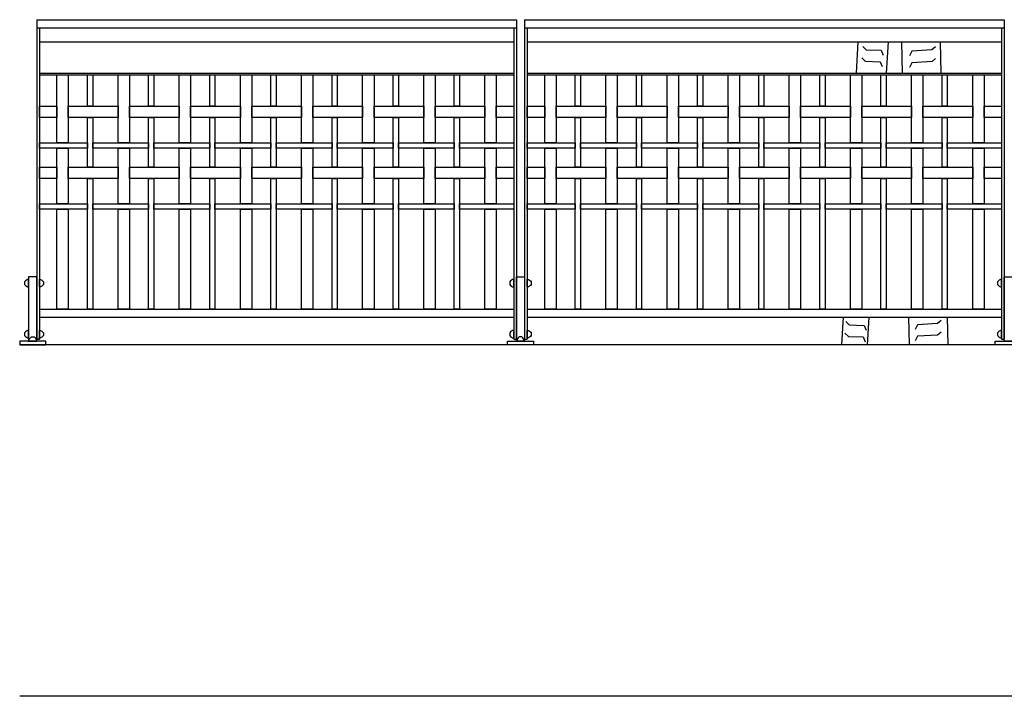
# Model space of a CAD drawing. Extents: x 1358.5 to 1376, y 227.7 to 234.5.
# Drawn here: x 1358.5 to 1361.5, y 228.4 to 230.5 of the extents above; entities that cross this region are included whole.
import ezdxf

# ---------------------------------------------------------------- set-up
doc = ezdxf.new("R2010")
doc.units = 0
doc.header["$MEASUREMENT"] = 0
for name, color, linetype in [('MURO', 7, 'CONTINUOUS'), ('OBJ', 7, 'CONTINUOUS'), ('TRENZA', 7, 'CONTINUOUS')]:
    doc.layers.add(name, color=color, linetype=linetype)

# ---------------------------------------------------------------- blocks, each defined once
blk = doc.blocks.new('NUEVO_BLOQUE')
at = {"layer": 'TRENZA', "color": 8}
blk.add_lwpolyline([(-0.012, 0.004), (-0.012, -0.004, 0.207591), (0, -0.0115), (0, 0.0115, 0.207591)], format="xyb", close=True, dxfattribs=at)

msp = doc.modelspace()

# ---------------------------------------------------------------- linework, layer by layer
at = {"layer": 'MURO', "color": 7, "ltscale": 5}
for p, q in [((1376.0164, 229.4626), (1358.5164, 229.4626)), ((1376.0164, 228.3826), (1358.5164, 228.3826))]:
    msp.add_line(p, q, dxfattribs=at)
at = {"layer": 'OBJ', "color": 8}
for points in [[(1361.0933, 230.3944), (1361.0882, 230.2986)], [(1361.1874, 230.3944), (1361.1807, 230.2986)], [(1361.2278, 230.3944), (1361.2302, 230.2986)], [(1361.3468, 230.3944), (1361.3492, 230.2986)], [(1361.1092, 230.3805), (1361.1196, 230.3701), (1361.1653, 230.3687), (1361.1712, 230.3539)], [(1361.3328, 230.379), (1361.3217, 230.3696), (1361.2597, 230.3658), (1361.2526, 230.3516)], [(1361.1063, 230.3451), (1361.1166, 230.3347), (1361.1624, 230.3333), (1361.1683, 230.3185)], [(1361.3329, 230.3435), (1361.3218, 230.334), (1361.2598, 230.3303), (1361.2527, 230.3161)], [(1361.0481, 229.5476), (1361.0435, 229.4626)], [(1361.0572, 229.5346), (1361.0675, 229.5243), (1361.1133, 229.5228), (1361.1192, 229.5081)], [(1361.128, 229.5476), (1361.122, 229.4626)], [(1361.249, 229.5476), (1361.2512, 229.4626)], [(1361.3502, 229.5379), (1361.3391, 229.5285), (1361.2771, 229.5248), (1361.2701, 229.5105)], [(1361.368, 229.5476), (1361.3702, 229.4626)], [(1361.0542, 229.4992), (1361.0646, 229.4889), (1361.1103, 229.4874), (1361.1162, 229.4727)], [(1361.3503, 229.5024), (1361.3392, 229.4929), (1361.2773, 229.4892), (1361.2702, 229.475)]]:
    msp.add_lwpolyline(points, dxfattribs=at)
at = {"layer": 'TRENZA', "color": 7, "ltscale": 5}
for p, q in [((1358.5689, 230.4626), (1358.5689, 229.4806)), ((1358.5689, 230.4626), (1360.0439, 230.4626)), ((1360.0439, 230.4626), (1360.0439, 229.4806)), ((1360.0689, 230.4626), (1360.0689, 229.4806)), ((1360.0689, 230.4626), (1361.5439, 230.4626)), ((1361.5439, 230.4626), (1361.5439, 229.4806)), ((1358.5689, 230.4376), (1360.0439, 230.4376)), ((1358.5769, 230.4376), (1358.5769, 229.4806)), ((1360.0359, 230.4376), (1360.0359, 229.4806)), ((1360.0689, 230.4376), (1361.5439, 230.4376)), ((1360.0769, 230.4376), (1360.0769, 229.4806)), ((1361.5359, 230.4376), (1361.5359, 229.4806)), ((1358.5769, 230.3944), (1360.0359, 230.3944)), ((1360.0769, 230.3944), (1361.5359, 230.3944)), ((1358.5769, 230.2986), (1360.0359, 230.2986)), ((1358.5769, 230.2926), (1360.0359, 230.2926)), ((1360.0769, 230.2986), (1361.5359, 230.2986)), ((1360.0769, 230.2926), (1361.5359, 230.2926)), ((1358.5769, 229.5726), (1360.0359, 229.5726)), ((1360.0769, 229.5726), (1361.5359, 229.5726)), ((1358.5769, 229.5476), (1360.0359, 229.5476)), ((1360.0769, 229.5476), (1361.5359, 229.5476)), ((1358.5689, 229.4806), (1358.5769, 229.4806)), ((1358.5769, 229.4806), (1358.5689, 229.4806)), ((1360.0359, 229.4806), (1360.0439, 229.4806)), ((1360.0689, 229.4806), (1360.0769, 229.4806)), ((1361.5359, 229.4806), (1361.5439, 229.4806))]:
    msp.add_line(p, q, dxfattribs=at)
for points in [[(1358.6659, 230.2926), (1358.6659, 230.0841), (1358.6309, 230.0841), (1358.6309, 230.2926)], [(1358.7409, 230.2926), (1358.7409, 230.1971), (1358.7249, 230.1971), (1358.7249, 230.2926)], [(1358.8539, 230.2926), (1358.8539, 230.0841), (1358.8189, 230.0841), (1358.8189, 230.2926)], [(1358.9289, 230.2926), (1358.9289, 230.1971), (1358.9129, 230.1971), (1358.9129, 230.2926)], [(1359.0419, 230.2926), (1359.0419, 230.0841), (1359.0069, 230.0841), (1359.0069, 230.2926)], [(1359.1169, 230.2926), (1359.1169, 230.1971), (1359.1009, 230.1971), (1359.1009, 230.2926)], [(1359.2299, 230.2926), (1359.2299, 230.0841), (1359.1949, 230.0841), (1359.1949, 230.2926)], [(1359.3049, 230.2926), (1359.3049, 230.1971), (1359.2889, 230.1971), (1359.2889, 230.2926)], [(1359.4179, 230.2926), (1359.4179, 230.0841), (1359.3829, 230.0841), (1359.3829, 230.2926)], [(1359.4929, 230.2926), (1359.4929, 230.1971), (1359.4769, 230.1971), (1359.4769, 230.2926)], [(1359.6059, 230.2926), (1359.6059, 230.0841), (1359.5709, 230.0841), (1359.5709, 230.2926)], [(1359.6809, 230.2926), (1359.6809, 230.1971), (1359.6649, 230.1971), (1359.6649, 230.2926)], [(1359.7939, 230.2926), (1359.7939, 230.0841), (1359.7589, 230.0841), (1359.7589, 230.2926)], [(1359.8689, 230.2926), (1359.8689, 230.1971), (1359.8529, 230.1971), (1359.8529, 230.2926)], [(1359.9819, 230.2926), (1359.9819, 230.0841), (1359.9469, 230.0841), (1359.9469, 230.2926)], [(1360.1659, 230.2926), (1360.1659, 230.0841), (1360.1309, 230.0841), (1360.1309, 230.2926)], [(1360.2409, 230.2926), (1360.2409, 230.1971), (1360.2249, 230.1971), (1360.2249, 230.2926)], [(1360.3539, 230.2926), (1360.3539, 230.0841), (1360.3189, 230.0841), (1360.3189, 230.2926)], [(1360.4289, 230.2926), (1360.4289, 230.1971), (1360.4129, 230.1971), (1360.4129, 230.2926)], [(1360.5419, 230.2926), (1360.5419, 230.0841), (1360.5069, 230.0841), (1360.5069, 230.2926)], [(1360.6169, 230.2926), (1360.6169, 230.1971), (1360.6009, 230.1971), (1360.6009, 230.2926)], [(1360.7299, 230.2926), (1360.7299, 230.0841), (1360.6949, 230.0841), (1360.6949, 230.2926)], [(1360.8049, 230.2926), (1360.8049, 230.1971), (1360.7889, 230.1971), (1360.7889, 230.2926)], [(1360.9179, 230.2926), (1360.9179, 230.0841), (1360.8829, 230.0841), (1360.8829, 230.2926)], [(1360.9929, 230.2926), (1360.9929, 230.1971), (1360.9769, 230.1971), (1360.9769, 230.2926)], [(1361.1059, 230.2926), (1361.1059, 230.0841), (1361.0709, 230.0841), (1361.0709, 230.2926)], [(1361.1809, 230.2926), (1361.1809, 230.1971), (1361.1649, 230.1971), (1361.1649, 230.2926)], [(1361.2939, 230.2926), (1361.2939, 230.0841), (1361.2589, 230.0841), (1361.2589, 230.2926)], [(1361.3689, 230.2926), (1361.3689, 230.1971), (1361.3529, 230.1971), (1361.3529, 230.2926)], [(1361.4819, 230.2926), (1361.4819, 230.0841), (1361.4469, 230.0841), (1361.4469, 230.2926)], [(1358.6309, 230.1971), (1358.6309, 230.1621), (1358.5769, 230.1621), (1358.5769, 230.1971)], [(1358.8189, 230.1971), (1358.8189, 230.1621), (1358.6659, 230.1621), (1358.6659, 230.1971)], [(1359.0069, 230.1971), (1359.0069, 230.1621), (1358.8539, 230.1621), (1358.8539, 230.1971)], [(1359.1949, 230.1971), (1359.1949, 230.1621), (1359.0419, 230.1621), (1359.0419, 230.1971)], [(1359.3829, 230.1971), (1359.3829, 230.1621), (1359.2299, 230.1621), (1359.2299, 230.1971)], [(1359.5709, 230.1971), (1359.5709, 230.1621), (1359.4179, 230.1621), (1359.4179, 230.1971)], [(1359.7589, 230.1971), (1359.7589, 230.1621), (1359.6059, 230.1621), (1359.6059, 230.1971)], [(1359.9469, 230.1971), (1359.9469, 230.1621), (1359.7939, 230.1621), (1359.7939, 230.1971)], [(1360.0359, 230.1971), (1360.0359, 230.1621), (1359.9819, 230.1621), (1359.9819, 230.1971)], [(1360.1309, 230.1971), (1360.1309, 230.1621), (1360.0769, 230.1621), (1360.0769, 230.1971)], [(1360.3189, 230.1971), (1360.3189, 230.1621), (1360.1659, 230.1621), (1360.1659, 230.1971)], [(1360.5069, 230.1971), (1360.5069, 230.1621), (1360.3539, 230.1621), (1360.3539, 230.1971)], [(1360.6949, 230.1971), (1360.6949, 230.1621), (1360.5419, 230.1621), (1360.5419, 230.1971)], [(1360.8829, 230.1971), (1360.8829, 230.1621), (1360.7299, 230.1621), (1360.7299, 230.1971)], [(1361.0709, 230.1971), (1361.0709, 230.1621), (1360.9179, 230.1621), (1360.9179, 230.1971)], [(1361.2589, 230.1971), (1361.2589, 230.1621), (1361.1059, 230.1621), (1361.1059, 230.1971)], [(1361.4469, 230.1971), (1361.4469, 230.1621), (1361.2939, 230.1621), (1361.2939, 230.1971)], [(1361.5359, 230.1971), (1361.5359, 230.1621), (1361.4819, 230.1621), (1361.4819, 230.1971)], [(1358.7409, 230.1621), (1358.7409, 230.0091), (1358.7249, 230.0091), (1358.7249, 230.1621)], [(1358.9289, 230.1621), (1358.9289, 230.0091), (1358.9129, 230.0091), (1358.9129, 230.1621)], [(1359.1169, 230.1621), (1359.1169, 230.0091), (1359.1009, 230.0091), (1359.1009, 230.1621)], [(1359.3049, 230.1621), (1359.3049, 230.0091), (1359.2889, 230.0091), (1359.2889, 230.1621)], [(1359.4929, 230.1621), (1359.4929, 230.0091), (1359.4769, 230.0091), (1359.4769, 230.1621)], [(1359.6809, 230.1621), (1359.6809, 230.0091), (1359.6649, 230.0091), (1359.6649, 230.1621)], [(1359.8689, 230.1621), (1359.8689, 230.0091), (1359.8529, 230.0091), (1359.8529, 230.1621)], [(1360.2409, 230.1621), (1360.2409, 230.0091), (1360.2249, 230.0091), (1360.2249, 230.1621)], [(1360.4289, 230.1621), (1360.4289, 230.0091), (1360.4129, 230.0091), (1360.4129, 230.1621)], [(1360.6169, 230.1621), (1360.6169, 230.0091), (1360.6009, 230.0091), (1360.6009, 230.1621)], [(1360.8049, 230.1621), (1360.8049, 230.0091), (1360.7889, 230.0091), (1360.7889, 230.1621)], [(1360.9929, 230.1621), (1360.9929, 230.0091), (1360.9769, 230.0091), (1360.9769, 230.1621)], [(1361.1809, 230.1621), (1361.1809, 230.0091), (1361.1649, 230.0091), (1361.1649, 230.1621)], [(1361.3689, 230.1621), (1361.3689, 230.0091), (1361.3529, 230.0091), (1361.3529, 230.1621)], [(1358.7249, 230.0841), (1358.7249, 230.0681), (1358.5769, 230.0681), (1358.5769, 230.0841)], [(1358.9129, 230.0841), (1358.9129, 230.0681), (1358.7409, 230.0681), (1358.7409, 230.0841)], [(1359.1009, 230.0841), (1359.1009, 230.0681), (1358.9289, 230.0681), (1358.9289, 230.0841)], [(1359.2889, 230.0841), (1359.2889, 230.0681), (1359.1169, 230.0681), (1359.1169, 230.0841)], [(1359.4769, 230.0841), (1359.4769, 230.0681), (1359.3049, 230.0681), (1359.3049, 230.0841)], [(1359.6649, 230.0841), (1359.6649, 230.0681), (1359.4929, 230.0681), (1359.4929, 230.0841)], [(1359.8529, 230.0841), (1359.8529, 230.0681), (1359.6809, 230.0681), (1359.6809, 230.0841)], [(1360.0359, 230.0841), (1360.0359, 230.0681), (1359.8689, 230.0681), (1359.8689, 230.0841)], [(1360.2249, 230.0841), (1360.2249, 230.0681), (1360.0769, 230.0681), (1360.0769, 230.0841)], [(1360.4129, 230.0841), (1360.4129, 230.0681), (1360.2409, 230.0681), (1360.2409, 230.0841)], [(1360.6009, 230.0841), (1360.6009, 230.0681), (1360.4289, 230.0681), (1360.4289, 230.0841)], [(1360.7889, 230.0841), (1360.7889, 230.0681), (1360.6169, 230.0681), (1360.6169, 230.0841)], [(1360.9769, 230.0841), (1360.9769, 230.0681), (1360.8049, 230.0681), (1360.8049, 230.0841)], [(1361.1649, 230.0841), (1361.1649, 230.0681), (1360.9929, 230.0681), (1360.9929, 230.0841)], [(1361.3529, 230.0841), (1361.3529, 230.0681), (1361.1809, 230.0681), (1361.1809, 230.0841)], [(1361.5359, 230.0841), (1361.5359, 230.0681), (1361.3689, 230.0681), (1361.3689, 230.0841)], [(1358.6659, 230.0681), (1358.6659, 229.8961), (1358.6309, 229.8961), (1358.6309, 230.0681)], [(1358.8539, 230.0681), (1358.8539, 229.8961), (1358.8189, 229.8961), (1358.8189, 230.0681)], [(1359.0419, 230.0681), (1359.0419, 229.8961), (1359.0069, 229.8961), (1359.0069, 230.0681)], [(1359.2299, 230.0681), (1359.2299, 229.8961), (1359.1949, 229.8961), (1359.1949, 230.0681)], [(1359.4179, 230.0681), (1359.4179, 229.8961), (1359.3829, 229.8961), (1359.3829, 230.0681)], [(1359.6059, 230.0681), (1359.6059, 229.8961), (1359.5709, 229.8961), (1359.5709, 230.0681)], [(1359.7939, 230.0681), (1359.7939, 229.8961), (1359.7589, 229.8961), (1359.7589, 230.0681)], [(1359.9819, 230.0681), (1359.9819, 229.8961), (1359.9469, 229.8961), (1359.9469, 230.0681)], [(1360.1659, 230.0681), (1360.1659, 229.8961), (1360.1309, 229.8961), (1360.1309, 230.0681)], [(1360.3539, 230.0681), (1360.3539, 229.8961), (1360.3189, 229.8961), (1360.3189, 230.0681)], [(1360.5419, 230.0681), (1360.5419, 229.8961), (1360.5069, 229.8961), (1360.5069, 230.0681)], [(1360.7299, 230.0681), (1360.7299, 229.8961), (1360.6949, 229.8961), (1360.6949, 230.0681)], [(1360.9179, 230.0681), (1360.9179, 229.8961), (1360.8829, 229.8961), (1360.8829, 230.0681)], [(1361.1059, 230.0681), (1361.1059, 229.8961), (1361.0709, 229.8961), (1361.0709, 230.0681)], [(1361.2939, 230.0681), (1361.2939, 229.8961), (1361.2589, 229.8961), (1361.2589, 230.0681)], [(1361.4819, 230.0681), (1361.4819, 229.8961), (1361.4469, 229.8961), (1361.4469, 230.0681)], [(1358.6309, 230.0091), (1358.6309, 229.9741), (1358.5769, 229.9741), (1358.5769, 230.0091)], [(1358.8189, 230.0091), (1358.8189, 229.9741), (1358.6659, 229.9741), (1358.6659, 230.0091)], [(1359.0069, 230.0091), (1359.0069, 229.9741), (1358.8539, 229.9741), (1358.8539, 230.0091)], [(1359.1949, 230.0091), (1359.1949, 229.9741), (1359.0419, 229.9741), (1359.0419, 230.0091)], [(1359.3829, 230.0091), (1359.3829, 229.9741), (1359.2299, 229.9741), (1359.2299, 230.0091)], [(1359.5709, 230.0091), (1359.5709, 229.9741), (1359.4179, 229.9741), (1359.4179, 230.0091)], [(1359.7589, 230.0091), (1359.7589, 229.9741), (1359.6059, 229.9741), (1359.6059, 230.0091)], [(1359.9469, 230.0091), (1359.9469, 229.9741), (1359.7939, 229.9741), (1359.7939, 230.0091)], [(1360.0359, 230.0091), (1360.0359, 229.9741), (1359.9819, 229.9741), (1359.9819, 230.0091)], [(1360.1309, 230.0091), (1360.1309, 229.9741), (1360.0769, 229.9741), (1360.0769, 230.0091)], [(1360.3189, 230.0091), (1360.3189, 229.9741), (1360.1659, 229.9741), (1360.1659, 230.0091)], [(1360.5069, 230.0091), (1360.5069, 229.9741), (1360.3539, 229.9741), (1360.3539, 230.0091)], [(1360.6949, 230.0091), (1360.6949, 229.9741), (1360.5419, 229.9741), (1360.5419, 230.0091)], [(1360.8829, 230.0091), (1360.8829, 229.9741), (1360.7299, 229.9741), (1360.7299, 230.0091)], [(1361.0709, 230.0091), (1361.0709, 229.9741), (1360.9179, 229.9741), (1360.9179, 230.0091)], [(1361.2589, 230.0091), (1361.2589, 229.9741), (1361.1059, 229.9741), (1361.1059, 230.0091)], [(1361.4469, 230.0091), (1361.4469, 229.9741), (1361.2939, 229.9741), (1361.2939, 230.0091)], [(1361.5359, 230.0091), (1361.5359, 229.9741), (1361.4819, 229.9741), (1361.4819, 230.0091)], [(1358.7409, 229.9741), (1358.7409, 229.5726), (1358.7249, 229.5726), (1358.7249, 229.9741)], [(1358.9289, 229.9741), (1358.9289, 229.5726), (1358.9129, 229.5726), (1358.9129, 229.9741)], [(1359.1169, 229.9741), (1359.1169, 229.5726), (1359.1009, 229.5726), (1359.1009, 229.9741)], [(1359.3049, 229.9741), (1359.3049, 229.5726), (1359.2889, 229.5726), (1359.2889, 229.9741)], [(1359.4929, 229.9741), (1359.4929, 229.5726), (1359.4769, 229.5726), (1359.4769, 229.9741)], [(1359.6809, 229.9741), (1359.6809, 229.5726), (1359.6649, 229.5726), (1359.6649, 229.9741)], [(1359.8689, 229.9741), (1359.8689, 229.5726), (1359.8529, 229.5726), (1359.8529, 229.9741)], [(1360.2409, 229.9741), (1360.2409, 229.5726), (1360.2249, 229.5726), (1360.2249, 229.9741)], [(1360.4289, 229.9741), (1360.4289, 229.5726), (1360.4129, 229.5726), (1360.4129, 229.9741)], [(1360.6169, 229.9741), (1360.6169, 229.5726), (1360.6009, 229.5726), (1360.6009, 229.9741)], [(1360.8049, 229.9741), (1360.8049, 229.5726), (1360.7889, 229.5726), (1360.7889, 229.9741)], [(1360.9929, 229.9741), (1360.9929, 229.5726), (1360.9769, 229.5726), (1360.9769, 229.9741)], [(1361.1809, 229.9741), (1361.1809, 229.5726), (1361.1649, 229.5726), (1361.1649, 229.9741)], [(1361.3689, 229.9741), (1361.3689, 229.5726), (1361.3529, 229.5726), (1361.3529, 229.9741)], [(1358.7249, 229.8961), (1358.7249, 229.8801), (1358.5769, 229.8801), (1358.5769, 229.8961)], [(1358.6659, 229.8801), (1358.6659, 229.5726), (1358.6309, 229.5726), (1358.6309, 229.8801)], [(1358.9129, 229.8961), (1358.9129, 229.8801), (1358.7409, 229.8801), (1358.7409, 229.8961)], [(1358.8539, 229.8801), (1358.8539, 229.5726), (1358.8189, 229.5726), (1358.8189, 229.8801)], [(1359.1009, 229.8961), (1359.1009, 229.8801), (1358.9289, 229.8801), (1358.9289, 229.8961)], [(1359.0419, 229.8801), (1359.0419, 229.5726), (1359.0069, 229.5726), (1359.0069, 229.8801)], [(1359.2889, 229.8961), (1359.2889, 229.8801), (1359.1169, 229.8801), (1359.1169, 229.8961)], [(1359.2299, 229.8801), (1359.2299, 229.5726), (1359.1949, 229.5726), (1359.1949, 229.8801)], [(1359.4769, 229.8961), (1359.4769, 229.8801), (1359.3049, 229.8801), (1359.3049, 229.8961)], [(1359.4179, 229.8801), (1359.4179, 229.5726), (1359.3829, 229.5726), (1359.3829, 229.8801)], [(1359.6649, 229.8961), (1359.6649, 229.8801), (1359.4929, 229.8801), (1359.4929, 229.8961)], [(1359.6059, 229.8801), (1359.6059, 229.5726), (1359.5709, 229.5726), (1359.5709, 229.8801)], [(1359.8529, 229.8961), (1359.8529, 229.8801), (1359.6809, 229.8801), (1359.6809, 229.8961)], [(1359.7939, 229.8801), (1359.7939, 229.5726), (1359.7589, 229.5726), (1359.7589, 229.8801)], [(1360.0359, 229.8961), (1360.0359, 229.8801), (1359.8689, 229.8801), (1359.8689, 229.8961)], [(1359.9819, 229.8801), (1359.9819, 229.5726), (1359.9469, 229.5726), (1359.9469, 229.8801)], [(1360.2249, 229.8961), (1360.2249, 229.8801), (1360.0769, 229.8801), (1360.0769, 229.8961)], [(1360.1659, 229.8801), (1360.1659, 229.5726), (1360.1309, 229.5726), (1360.1309, 229.8801)], [(1360.4129, 229.8961), (1360.4129, 229.8801), (1360.2409, 229.8801), (1360.2409, 229.8961)], [(1360.3539, 229.8801), (1360.3539, 229.5726), (1360.3189, 229.5726), (1360.3189, 229.8801)], [(1360.6009, 229.8961), (1360.6009, 229.8801), (1360.4289, 229.8801), (1360.4289, 229.8961)], [(1360.5419, 229.8801), (1360.5419, 229.5726), (1360.5069, 229.5726), (1360.5069, 229.8801)], [(1360.7889, 229.8961), (1360.7889, 229.8801), (1360.6169, 229.8801), (1360.6169, 229.8961)], [(1360.7299, 229.8801), (1360.7299, 229.5726), (1360.6949, 229.5726), (1360.6949, 229.8801)], [(1360.9769, 229.8961), (1360.9769, 229.8801), (1360.8049, 229.8801), (1360.8049, 229.8961)], [(1360.9179, 229.8801), (1360.9179, 229.5726), (1360.8829, 229.5726), (1360.8829, 229.8801)], [(1361.1649, 229.8961), (1361.1649, 229.8801), (1360.9929, 229.8801), (1360.9929, 229.8961)], [(1361.1059, 229.8801), (1361.1059, 229.5726), (1361.0709, 229.5726), (1361.0709, 229.8801)], [(1361.3529, 229.8961), (1361.3529, 229.8801), (1361.1809, 229.8801), (1361.1809, 229.8961)], [(1361.2939, 229.8801), (1361.2939, 229.5726), (1361.2589, 229.5726), (1361.2589, 229.8801)], [(1361.5359, 229.8961), (1361.5359, 229.8801), (1361.3689, 229.8801), (1361.3689, 229.8961)], [(1361.4819, 229.8801), (1361.4819, 229.5726), (1361.4469, 229.5726), (1361.4469, 229.8801)]]:
    msp.add_lwpolyline(points, close=True, dxfattribs=at)
at = {"layer": 'TRENZA', "color": 7}
for points in [[(1358.5439, 229.4746), (1358.5689, 229.4746), (1358.5689, 229.6726), (1358.5439, 229.6726)], [(1360.0689, 229.4746), (1360.0439, 229.4746), (1360.0439, 229.6726), (1360.0689, 229.6726)], [(1361.5689, 229.4746), (1361.5439, 229.4746), (1361.5439, 229.6726), (1361.5689, 229.6726)], [(1358.5164, 229.4626), (1358.5964, 229.4626), (1358.5964, 229.4746), (1358.5164, 229.4746)], [(1360.0964, 229.4626), (1360.0164, 229.4626), (1360.0164, 229.4746), (1360.0964, 229.4746)], [(1361.5964, 229.4626), (1361.5164, 229.4626), (1361.5164, 229.4746), (1361.5964, 229.4746)]]:
    msp.add_lwpolyline(points, close=True, dxfattribs=at)

# ---------------------------------------------------------------- block references
at = {"layer": 'TRENZA', "color": 7, "ltscale": 5, "yscale": 1.04559889446034, "zscale": 1.045598894460331}
for p, xscale in [((1358.5439, 229.6529), 1.045598894460227), ((1360.0769, 229.6529), -1.045598894460227), ((1358.5439, 229.496), 1.045598894460227), ((1360.0769, 229.496), -1.045598894460227)]:
    msp.add_blockref('NUEVO_BLOQUE', p, dxfattribs=dict(at, xscale=xscale))
at = {"layer": 'TRENZA', "color": 7, "ltscale": 5, "extrusion": (0, 0, -1), "yscale": 1.045598894460284, "zscale": -1.045598894460273}
for p, xscale in [((-1358.5769, 229.6529), 1.045598894460227), ((-1360.0359, 229.6529), -1.045598894460227), ((-1361.5359, 229.6529), -1.045598894460227), ((-1358.5769, 229.496), 1.045598894460227), ((-1360.0359, 229.496), -1.045598894460227), ((-1361.5359, 229.496), -1.045598894460227)]:
    msp.add_blockref('NUEVO_BLOQUE', p, dxfattribs=dict(at, xscale=xscale))
for p, xscale, rotation in [((-1358.5564, 229.4746), 1.045598894460284, 270), ((-1360.0564, 229.4746), -1.045598894460284, 90)]:
    msp.add_blockref('NUEVO_BLOQUE', p, dxfattribs=dict(at, xscale=xscale, rotation=rotation))

doc.saveas('drawing.dxf')
